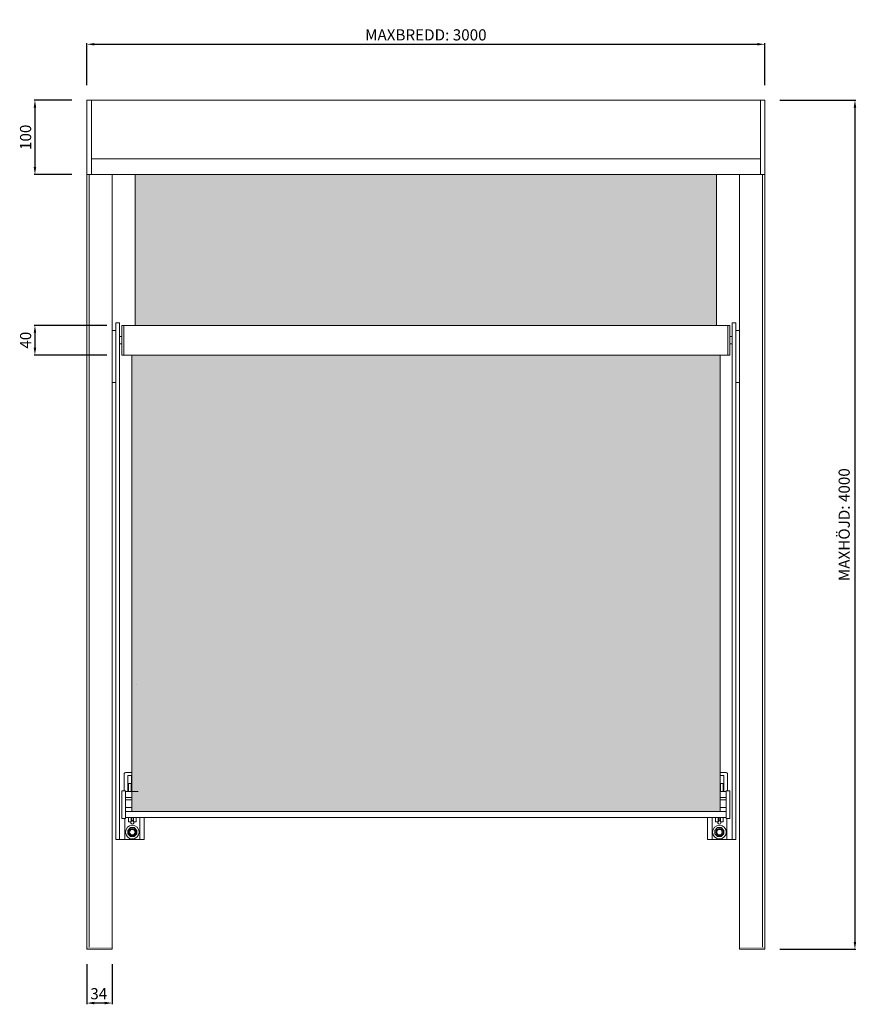
# Model space of a CAD drawing. Units: millimetres. Extents: x 502 to 3756, y -277 to 10585.
# Drawn here: x 2625 to 3756, y 191 to 1513 of the extents above; entities that cross this region are included whole.
import ezdxf

# ---------------------------------------------------------------- set-up
doc = ezdxf.new("R2010")
doc.units = ezdxf.units.MM
doc.layers.add('MÅTTSÄTTNING', color=4, linetype='Continuous', lineweight=0)
doc.layers.add('Nimex System', color=3, linetype='Continuous', lineweight=0)
doc.dimstyles.new('ISO-15 cyan', dxfattribs={"dimtxt": 15, "dimasz": 10, "dimexe": 1.25, "dimexo": 20, "dimgap": 3, "dimtad": 1, "dimdec": 0, "dimtxsty": 'Standard', "dimcen": 2.5, "dimclrd": 4, "dimclre": 4, "dimclrt": 4, "dimadec": 0, "dimazin": 0, "dimtfac": 1, "dimtdec": 0, "dimtmove": 0, "dimatfit": 3, "dimfxl": 1, "dimarcsym": 0})

# ---------------------------------------------------------------- blocks, each defined once
blk = doc.blocks.new('*D291')
at = {"layer": 'Defpoints', "color": 0, "transparency": 16777216}
for p in [(3625, 1480.4), (2714.8, 1405.5), (3625, 1405.5)]:
    blk.add_point(p, dxfattribs=at)
at = {"layer": 'MÅTTSÄTTNING', "color": 4, "lineweight": -2, "transparency": 16777216}
for p, q in [((2714.8, 1425.5), (2714.8, 1481.7)), ((3625, 1425.5), (3625, 1481.7)), ((2724.8, 1480.4), (3615, 1480.4))]:
    blk.add_line(p, q, dxfattribs=at)
at = {"layer": 'MÅTTSÄTTNING', "color": 4, "transparency": 16777216}
for points in [[(2724.8, 1482.1), (2724.8, 1478.8), (2714.8, 1480.4)], [(3615, 1482.1), (3615, 1478.8), (3625, 1480.4)]]:
    blk.add_solid(points, dxfattribs=at)
at = {"layer": 'MÅTTSÄTTNING', "color": 4, "transparency": 16777216, "insert": (3169.9, 1491.1), "char_height": 15, "attachment_point": 5}
blk.add_mtext('MAXBREDD: 3000', dxfattribs=at)
blk = doc.blocks.new('*D292')
at = {"layer": 'Defpoints', "color": 0, "transparency": 16777216}
for p in [(3625, 1405.5), (3625, 265.3), (3746, 265.3)]:
    blk.add_point(p, dxfattribs=at)
at = {"layer": 'MÅTTSÄTTNING', "color": 4, "lineweight": -2, "transparency": 16777216}
for p, q in [((3645, 1405.5), (3747.3, 1405.5)), ((3746, 1395.5), (3746, 275.3)), ((3645, 265.3), (3747.3, 265.3))]:
    blk.add_line(p, q, dxfattribs=at)
at = {"layer": 'MÅTTSÄTTNING', "color": 4, "transparency": 16777216}
for points in [[(3744.3, 1395.5), (3747.7, 1395.5), (3746, 1405.5)], [(3744.3, 275.3), (3747.7, 275.3), (3746, 265.3)]]:
    blk.add_solid(points, dxfattribs=at)
at = {"layer": 'MÅTTSÄTTNING', "color": 4, "transparency": 16777216, "insert": (3733.5, 835.4), "char_height": 15, "attachment_point": 5, "rotation": 90}
blk.add_mtext('MAXHÖJD: 4000', dxfattribs=at)
blk = doc.blocks.new('*D293')
at = {"layer": 'Defpoints', "color": 0, "transparency": 16777216}
for p in [(2714.8, 1405.5), (2645.1, 1305.5), (2714.8, 1305.5)]:
    blk.add_point(p, dxfattribs=at)
at = {"layer": 'MÅTTSÄTTNING', "color": 4, "lineweight": -2, "transparency": 16777216}
for p, q in [((2694.8, 1405.5), (2643.9, 1405.5)), ((2645.1, 1395.5), (2645.1, 1315.5)), ((2694.8, 1305.5), (2643.9, 1305.5))]:
    blk.add_line(p, q, dxfattribs=at)
at = {"layer": 'MÅTTSÄTTNING', "color": 4, "transparency": 16777216}
for points in [[(2643.4, 1395.5), (2646.8, 1395.5), (2645.1, 1405.5)], [(2643.4, 1315.5), (2646.8, 1315.5), (2645.1, 1305.5)]]:
    blk.add_solid(points, dxfattribs=at)
at = {"layer": 'MÅTTSÄTTNING', "color": 4, "transparency": 16777216, "insert": (2634.5, 1355.5), "char_height": 15, "attachment_point": 5, "rotation": 90}
blk.add_mtext('100', dxfattribs=at)
blk = doc.blocks.new('*D294')
at = {"layer": 'Defpoints', "color": 0, "transparency": 16777216}
for p in [(2714.8, 265.3), (2748.8, 265.3), (2714.8, 193.1)]:
    blk.add_point(p, dxfattribs=at)
at = {"layer": 'MÅTTSÄTTNING', "color": 4, "lineweight": -2, "transparency": 16777216}
for p, q in [((2714.8, 245.3), (2714.8, 191.8)), ((2748.8, 245.3), (2748.8, 191.8)), ((2738.8, 193.1), (2724.8, 193.1))]:
    blk.add_line(p, q, dxfattribs=at)
at = {"layer": 'MÅTTSÄTTNING', "color": 4, "transparency": 16777216}
for points in [[(2724.8, 194.8), (2724.8, 191.4), (2714.8, 193.1)], [(2738.8, 194.8), (2738.8, 191.4), (2748.8, 193.1)]]:
    blk.add_solid(points, dxfattribs=at)
at = {"layer": 'MÅTTSÄTTNING', "color": 4, "transparency": 16777216, "insert": (2730.8, 203.7), "char_height": 15, "attachment_point": 5}
blk.add_mtext('34', dxfattribs=at)
blk = doc.blocks.new('*D373')
at = {"layer": 'Defpoints', "color": 0, "transparency": 16777216}
for p in [(2761.8, 1103), (2645.1, 1063.1), (2761.8, 1063.1)]:
    blk.add_point(p, dxfattribs=at)
at = {"layer": 'MÅTTSÄTTNING', "color": 4, "lineweight": -2, "transparency": 16777216}
for p, q in [((2741.8, 1103), (2643.9, 1103)), ((2645.1, 1093), (2645.1, 1073.1)), ((2741.8, 1063.1), (2643.9, 1063.1))]:
    blk.add_line(p, q, dxfattribs=at)
at = {"layer": 'MÅTTSÄTTNING', "color": 4, "transparency": 16777216}
for points in [[(2643.4, 1093), (2646.8, 1093), (2645.1, 1103)], [(2643.4, 1073.1), (2646.8, 1073.1), (2645.1, 1063.1)]]:
    blk.add_solid(points, dxfattribs=at)
at = {"layer": 'MÅTTSÄTTNING', "color": 4, "transparency": 16777216, "insert": (2634.5, 1083.1), "char_height": 15, "attachment_point": 5, "rotation": 90}
blk.add_mtext('40', dxfattribs=at)

msp = doc.modelspace()

# ---------------------------------------------------------------- hatches: boundary and pattern name
at = {"layer": 'Nimex System', "true_color": 0x9d9f99}
h = msp.add_hatch(color=253, dxfattribs=at)
h.dxf.hatch_style = 1
h.paths.add_polyline_path([(3560.1, 1305.5), (2779.8, 1305.5), (2779.8, 1103), (3560.1, 1103)])
h.paths.add_polyline_path([(3564.9, 1063.1), (2775, 1063.1), (2775, 469.1), (2775, 450.1), (2786.4, 450.1), (3564.9, 450.1), (3564.9, 469.1)])
at = {"layer": 'Nimex System'}
h = msp.add_hatch(color=256, dxfattribs=at)
h.dxf.hatch_style = 1
h.paths.add_polyline_path([(2748.8, 268.3), (2714.8, 268.3), (2714.8, 265.3), (2748.8, 265.3)])
h = msp.add_hatch(color=256, dxfattribs=at)
h.dxf.hatch_style = 1
h.paths.add_polyline_path([(3591, 268.3), (3625, 268.3), (3625, 265.3), (3591, 265.3)])

# ---------------------------------------------------------------- linework, layer by layer
for p, q in [((2714.8, 1405.5), (3625, 1405.5)), ((2714.8, 1305.5), (2714.8, 1405.5)), ((2720.9, 1305.5), (2720.9, 1405.5)), ((3619, 1305.5), (3619, 1405.5)), ((3625, 1305.5), (3625, 1405.5)), ((2720.9, 1326.5), (3619, 1326.5)), ((2714.8, 1305.5), (2714.8, 442.1)), ((2714.8, 1305.5), (3625, 1305.5)), ((2718, 1305.5), (2718, 594.1)), ((2748.8, 1305.5), (2748.8, 848.1)), ((2779.8, 1103), (2779.8, 1305.5)), ((3560.1, 1103), (3560.1, 1305.5)), ((3591, 1305.5), (3591, 848.1)), ((3621.9, 1305.5), (3621.9, 594.1)), ((3625, 1305.5), (3625, 568.3)), ((2753.8, 1106.2), (2753.8, 412.5)), ((2753.8, 1106.2), (2758.8, 1106.2)), ((2758.8, 1106.2), (2758.8, 412.5)), ((2761.8, 1103), (3578, 1103)), ((2761.8, 1103), (2761.8, 1063.1)), ((2764.3, 1103), (2764.3, 1063.1)), ((3575.5, 1103), (3575.5, 1063.1)), ((3578, 1103), (3578, 1063.1)), ((3586, 1106.2), (3581, 1106.2)), ((3581, 1106.2), (3581, 412.5)), ((3586, 1106.2), (3586, 412.5)), ((2753.8, 1096.2), (2748.8, 1096.2)), ((2758.8, 1088.1), (2761.8, 1088.1)), ((3581, 1088.1), (3578, 1088.1)), ((3586, 1096.2), (3591, 1096.2)), ((2758.8, 1078.1), (2761.8, 1078.1)), ((3581, 1078.1), (3578, 1078.1)), ((2761.8, 1063.1), (3578, 1063.1)), ((2753.8, 1026.2), (2748.8, 1026.2)), ((3586, 1026.2), (3591, 1026.2)), ((2748.8, 848.1), (2748.8, 265.3)), ((3591, 848.1), (3591, 265.3)), ((2781.8, 620.7), (2781.8, 620.7)), ((2781.8, 620.7), (2781.8, 620.7)), ((2718, 594.1), (2718, 268.1)), ((3621.9, 594.1), (3621.9, 268.1)), ((3625, 568.3), (3625, 265.3)), ((2774.8, 498.7), (2774.8, 477.1)), ((3565.1, 498.7), (3565.1, 477.1)), ((2761.8, 478.1), (2761.8, 441.1)), ((2766.8, 478.1), (2761.8, 478.1)), ((2766.8, 478.1), (2766.8, 441.1)), ((2766.8, 477.1), (2783.7, 477.1)), ((2766.8, 477.1), (2775, 477.1)), ((2770.7, 487.9), (2770.7, 477.1)), ((2774.1, 487.9), (2770.7, 487.9)), ((2774.1, 487.9), (2774.1, 477.1)), ((3564.6, 477.1), (3573.1, 477.1)), ((3565.7, 487.9), (3565.7, 477.1)), ((3565.7, 487.9), (3569.2, 487.9)), ((3569.2, 487.9), (3569.2, 477.1)), ((3573.1, 478.1), (3573.1, 441.1)), ((3573.1, 478.1), (3578, 478.1)), ((3578, 478.1), (3578, 441.1)), ((2766.8, 469.1), (2775, 469.1)), ((2766.8, 466), (2775, 466)), ((3573.1, 469.1), (3564.9, 469.1)), ((3573.1, 466), (3564.9, 466)), ((2766.8, 455.8), (2775, 455.8)), ((3573.1, 450.1), (2766.8, 450.1)), ((3573.1, 455.8), (3564.9, 455.8)), ((2714.8, 442.1), (2714.8, 265.3)), ((2766.8, 441.1), (2761.8, 441.1)), ((2765.7, 441.1), (2765.7, 412.5)), ((2766.8, 442.1), (3573.1, 442.1)), ((2770.7, 442.1), (2770.7, 436.6)), ((2774.1, 436.6), (2770.7, 436.6)), ((2774.1, 442.1), (2774.1, 436.6)), ((2774.5, 438.6), (2774.5, 437)), ((2774.8, 442.1), (2774.8, 438.7)), ((2776.8, 442.1), (2776.8, 438.7)), ((2777, 438.6), (2777, 437)), ((2777.4, 442.1), (2777.4, 436.6)), ((2777.4, 436.6), (2780.9, 436.6)), ((2780.9, 442.1), (2780.9, 436.6)), ((2785.8, 442.1), (2785.8, 412.5)), ((2791.8, 442.1), (2791.8, 412.5)), ((3548, 442.1), (3548, 412.5)), ((3554.1, 442.1), (3554.1, 412.5)), ((3559, 442.1), (3559, 436.6)), ((3562.5, 436.6), (3559, 436.6)), ((3562.5, 442.1), (3562.5, 436.6)), ((3562.8, 438.6), (3562.8, 437)), ((3563.1, 442.1), (3563.1, 438.7)), ((3565.1, 442.1), (3565.1, 438.7)), ((3565.4, 438.6), (3565.4, 437)), ((3565.7, 442.1), (3565.7, 436.6)), ((3565.7, 436.6), (3569.2, 436.6)), ((3569.2, 442.1), (3569.2, 436.6)), ((3573.1, 441.1), (3578, 441.1)), ((3574.1, 441.1), (3574.1, 412.5)), ((2769.8, 425), (2773.3, 428.6)), ((2769.8, 420.2), (2769.8, 425)), ((2778.2, 428.6), (2773.3, 428.6)), ((2781.8, 425), (2778.2, 428.6)), ((2781.8, 428.6), (2781.8, 428.6)), ((2781.8, 428.6), (2781.8, 428.6)), ((2781.8, 420.2), (2781.8, 425)), ((3558.1, 428.6), (3558.1, 428.6)), ((3558.1, 428.6), (3558.1, 428.6)), ((3558.1, 425), (3561.6, 428.6)), ((3558.1, 420.2), (3558.1, 425)), ((3561.6, 428.6), (3566.6, 428.6)), ((3570.1, 425), (3566.6, 428.6)), ((3570.1, 420.2), (3570.1, 425)), ((2753.8, 412.5), (2791.8, 412.5)), ((2769.8, 420.2), (2773.3, 416.6)), ((2778.2, 416.6), (2773.3, 416.6)), ((2781.8, 420.2), (2778.2, 416.6)), ((3586, 412.5), (3548, 412.5)), ((3558.1, 420.2), (3561.6, 416.6)), ((3561.6, 416.6), (3566.6, 416.6)), ((3570.1, 420.2), (3566.6, 416.6)), ((2748.8, 265.3), (2714.8, 265.3)), ((3591, 265.3), (3625, 265.3))]:
    msp.add_line(p, q, dxfattribs=at)
for points in [[(2775, 450.1), (2775, 469.1), (2775, 1063.1)], [(3564.9, 450.1), (3564.9, 469.1), (3564.9, 1063.1)], [(2769.7, 477.1), (2769.7, 498.7), (2775, 498.7)], [(3570.1, 477.1), (3570.1, 498.7), (3564.9, 498.7)]]:
    msp.add_lwpolyline(points, dxfattribs=at)
for points in [[(2775, 502.5), (2766.7, 502.5, 0.414214), (2764.7, 500.5), (2764.7, 478.1)], [(3564.9, 502.5), (3573.1, 502.5, -0.414214), (3575.1, 500.5), (3575.1, 478.1)]]:
    msp.add_lwpolyline(points, format="xyb", dxfattribs=at)
for centre, radius in [((2775.8, 422.6), 9.12), ((2775.8, 422.6), 4.94), ((2775.8, 422.6), 3.7), ((3564.1, 422.6), 9.12), ((3564.1, 422.6), 4.94), ((3564.1, 422.6), 3.7)]:
    msp.add_circle(centre, radius, dxfattribs=at)
for centre, radius, start, end in [((2775.8, 435.3), 2.15, 126.9253, 53.4279), ((2775.8, 438.5), 1.29, 140.7163, 185.6835), ((2775.8, 438.7), 1, 179.9969, 0.0031), ((2775.8, 438.5), 1.29, 354.3165, 39.2837), ((3564.1, 435.3), 2.15, 126.5721, 53.0747), ((3564.1, 438.5), 1.29, 140.7163, 185.6835), ((3564.1, 438.7), 1, 179.9969, 0.0031), ((3564.1, 438.5), 1.29, 354.3165, 39.2837)]:
    msp.add_arc(centre, radius, start, end, dxfattribs=at)

# ---------------------------------------------------------------- dimensions: what is measured, and where the dimension line sits
at = {"layer": 'MÅTTSÄTTNING'}
dim = msp.add_linear_dim(base=(3625, 1480.4), p1=(2714.8, 1405.5), p2=(3625, 1405.5), text='MAXBREDD: 3000', dimstyle='ISO-15 cyan', dxfattribs=at)
dim.commit()
dim.dimension.update_dxf_attribs({"geometry": '*D291', "text_midpoint": (3169.9, 1491.1)})
for base, p1, p2, picture, middle in [((2645.1, 1305.5), (2714.8, 1405.5), (2714.8, 1305.5), '*D293', (2634.5, 1355.5)), ((2645.1, 1063.1), (2761.8, 1103), (2761.8, 1063.1), '*D373', (2634.5, 1083.1))]:
    dim = msp.add_linear_dim(base=base, p1=p1, p2=p2, angle=90, dimstyle='ISO-15 cyan', dxfattribs=at)
    dim.commit()
    dim.dimension.update_dxf_attribs({"geometry": picture, "text_midpoint": middle})
dim = msp.add_linear_dim(base=(3746, 265.3), p1=(3625, 1405.5), p2=(3625, 265.3), angle=90, text='MAXHÖJD: 4000', dimstyle='ISO-15 cyan', dxfattribs=at)
dim.commit()
dim.dimension.update_dxf_attribs({"geometry": '*D292', "text_midpoint": (3733.5, 835.4)})
dim = msp.add_linear_dim(base=(2714.8, 193.1), p1=(2748.8, 265.3), p2=(2714.8, 265.3), dimstyle='ISO-15 cyan', dxfattribs=at)
dim.commit()
dim.dimension.update_dxf_attribs({"geometry": '*D294', "text_midpoint": (2730.8, 193.1), "dimtype": 160})

doc.saveas('drawing.dxf')
